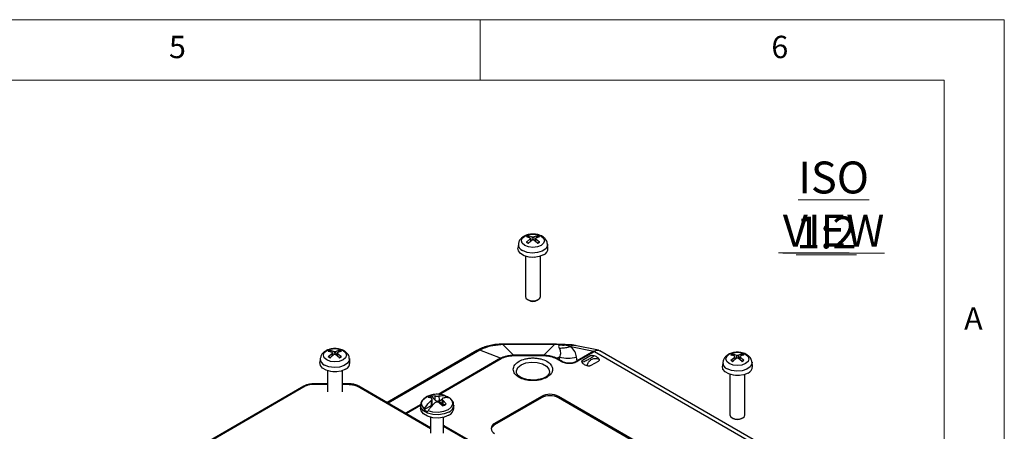
# Model space of a CAD drawing. Units: millimetres. Extents: x 5 to 292, y 5 to 205.
# Drawn here: x 210 to 292, y 171 to 205 of the extents above; entities that cross this region are included whole.
import ezdxf

# ---------------------------------------------------------------- set-up
doc = ezdxf.new("R2010")
doc.units = ezdxf.units.MM
doc.styles.add('SLDTEXTSTYLE0', font='TXT', dxfattribs={"width": 0.75})
doc.styles.add('SLDTEXTSTYLE2', font='TXT', dxfattribs={"width": 0.7})

# ---------------------------------------------------------------- blocks, each defined once
blk = doc.blocks.new('SW_NOTE_3')
at = {"color": 0, "linetype": 'Continuous', "lineweight": 0}
blk.add_line((5.098, -4.146), (10.973, -4.146), dxfattribs=at)
at = {"color": 0, "linetype": 'Continuous', "lineweight": 0, "char_height": 2.6458, "attachment_point": 2, "style": 'SLDTEXTSTYLE2'}
for s, insert in [('\\LISO VIEW', (9.674, 3.411)), ('\\L1:2', (9.067, -1.147))]:
    blk.add_mtext(s, dxfattribs=dict(at, insert=insert))

msp = doc.modelspace()

# ---------------------------------------------------------------- linework, layer by layer
at = {"color": 7, "linetype": 'Continuous', "lineweight": 18}
for p, q in [((292, 205), (5, 205)), ((248.5, 200), (248.5, 205)), ((292, 77.25), (292, 205)), ((287, 200), (10, 200)), ((287, 60.25), (287, 200))]:
    msp.add_line(p, q, dxfattribs=at)
at = {"color": 7, "linetype": 'Continuous', "lineweight": 25}
for p, q in [((251.6644, 186.4038), (251.6284, 186.0689)), ((252.3292, 186.5672), (252.6486, 186.8347)), ((252.4934, 187.1037), (252.8143, 187.0016)), ((252.5353, 187.0564), (252.5677, 186.9334)), ((252.6991, 186.6451), (252.6738, 186.8803)), ((253.2586, 186.4724), (252.9377, 186.739)), ((253.0782, 186.8803), (253.0528, 186.6434)), ((253.4228, 187.0089), (253.1035, 186.9059)), ((253.1839, 186.9318), (253.2167, 187.0564)), ((254.1236, 186.0689), (254.0877, 186.4038)), ((252.251, 185.3993), (252.251, 182.0543)), ((253.501, 182.0543), (253.501, 185.3993)), ((252.4338, 181.7993), (252.5315, 181.7429)), ((253.2205, 181.7429), (253.3182, 181.7993)), ((236.0532, 177.613), (236.3741, 177.5108)), ((236.0951, 177.5657), (236.1275, 177.4426)), ((236.2588, 177.1544), (236.2336, 177.3896)), ((236.638, 177.3896), (236.6125, 177.1526)), ((236.9826, 177.5182), (236.6632, 177.4151)), ((236.7437, 177.4411), (236.7765, 177.5657)), ((248.2147, 177.5737), (240.7622, 173.2715)), ((248.3516, 177.6503), (248.2176, 177.5751)), ((248.5964, 177.6878), (248.4624, 177.6153)), ((250.1821, 176.9391), (248.4624, 177.6153)), ((250.3898, 178.0761), (250.206, 178.0727)), ((250.3898, 178.1074), (250.2096, 178.1056)), ((254.6551, 178.1078), (250.3898, 178.1078)), ((250.3898, 178.0761), (251.2539, 177.1954)), ((254.6551, 178.0761), (250.3898, 178.0761)), ((253.7911, 177.1954), (254.6551, 178.0761)), ((254.8354, 178.1056), (254.6551, 178.1074)), ((254.8389, 178.0727), (254.6551, 178.0761)), ((255.2216, 178.0695), (254.8354, 178.1054)), ((255.0493, 178.0616), (254.8389, 178.0727)), ((255.0568, 177.7768), (255.0659, 177.7588)), ((255.5623, 178.0678), (255.2361, 178.0808)), ((256.025, 177.9167), (255.9887, 177.9281)), ((256.025, 177.9167), (257.92, 177.5274)), ((258.3304, 177.6062), (256.3618, 178.0106)), ((257.92, 177.5274), (256.5538, 176.7387)), ((256.6097, 176.7169), (257.9755, 177.5054)), ((257.92, 177.5274), (258.0029, 177.5516)), ((258.0029, 177.5516), (257.9755, 177.5054)), ((257.9755, 177.5054), (272.4138, 169.1703)), ((272.9321, 169.198), (258.4364, 177.5662)), ((235.2241, 176.9131), (235.1882, 176.5782)), ((235.889, 177.0764), (236.2083, 177.3439)), ((236.8184, 176.9816), (236.4975, 177.2482)), ((237.6834, 176.5782), (237.6474, 176.9131)), ((250.2448, 176.9162), (250.1821, 176.9391)), ((251.2539, 177.1954), (251.2539, 177.1575)), ((253.7911, 177.1954), (251.2539, 177.1954)), ((251.2539, 177.1575), (253.7911, 177.1575)), ((253.7911, 177.1575), (253.7911, 177.1954)), ((254.8629, 176.9391), (254.8001, 176.9162)), ((254.8001, 176.9162), (255.0555, 176.7688)), ((255.0777, 177.0236), (254.8629, 176.9391)), ((255.1182, 176.7917), (254.8629, 176.9391)), ((255.0555, 176.7688), (255.1182, 176.7917)), ((255.1182, 176.7917), (255.0777, 177.0236)), ((256.5538, 176.7387), (256.5016, 177.0372)), ((256.5538, 176.7387), (256.6097, 176.7169)), ((257.6034, 177.1196), (256.9874, 176.764)), ((257.6945, 176.3558), (258.3105, 176.7114)), ((268.6349, 176.6069), (268.599, 176.272)), ((269.2998, 176.7703), (269.6191, 177.0378)), ((269.464, 177.3068), (269.7849, 177.2047)), ((269.5058, 177.2595), (269.5383, 177.1365)), ((269.6696, 176.8482), (269.6444, 177.0834)), ((270.2292, 176.6755), (269.9083, 176.9421)), ((270.0488, 177.0834), (270.0233, 176.8465)), ((270.3934, 177.212), (270.074, 177.109)), ((270.1545, 177.1349), (270.1873, 177.2595)), ((271.0942, 176.272), (271.0582, 176.6069)), ((235.8108, 175.9086), (235.8108, 174.1537)), ((237.0608, 174.1537), (237.0608, 175.9086)), ((269.2216, 175.6024), (269.2216, 172.2574)), ((270.4716, 172.2574), (270.4716, 175.6024)), ((233.857, 174.6273), (219.6547, 166.4285)), ((235.8108, 174.8172), (234.636, 174.8172)), ((237.6345, 174.8172), (237.0608, 174.8172)), ((237.6345, 174.8172), (237.6345, 174.7713)), ((244.3731, 171.1024), (238.2886, 174.6149)), ((244.3836, 171.1809), (238.4136, 174.6273)), ((244.4279, 173.6392), (244.1683, 173.6825)), ((244.4279, 173.433), (244.4389, 173.0626)), ((244.4763, 173.8603), (244.7425, 173.8208)), ((244.4763, 173.8603), (244.5118, 173.75)), ((244.5179, 173.1621), (244.5009, 173.5601)), ((244.5118, 173.75), (244.7326, 173.4866)), ((244.7425, 173.8208), (244.7326, 173.4866)), ((244.957, 173.3618), (244.9925, 173.4028)), ((245.0622, 173.3952), (245.3459, 173.5589)), ((245.1106, 173.4504), (245.0622, 173.3952)), ((245.1106, 173.4504), (245.0996, 173.8208)), ((245.3413, 173.5602), (245.3242, 173.1614)), ((245.4143, 173.433), (245.4043, 173.0988)), ((245.4143, 173.433), (245.6738, 173.169)), ((245.5264, 173.6632), (245.7127, 173.7707)), ((245.7127, 173.7707), (245.6746, 173.801)), ((253.5831, 173.7782), (249.694, 171.5331)), ((253.5831, 173.6557), (249.694, 171.4106)), ((253.5831, 173.7782), (253.5831, 173.6557)), ((265.9575, 167.4511), (254.9973, 173.7782)), ((254.9973, 173.7782), (254.9973, 173.6557)), ((265.9575, 167.3286), (254.9973, 173.6557)), ((243.5461, 173.0432), (243.5461, 172.7782)), ((243.8384, 172.6887), (244.4889, 173.0642)), ((243.8735, 172.7613), (243.8384, 172.6887)), ((244.1294, 172.5207), (244.1676, 172.5915)), ((244.4889, 173.0642), (244.4389, 173.0626)), ((244.5466, 173.1249), (244.508, 173.1231)), ((245.3658, 172.9912), (245.0996, 173.2514)), ((245.2955, 173.1664), (245.3341, 173.2056)), ((245.4043, 173.0988), (245.5684, 173.1016)), ((246.2961, 173.0432), (246.2958, 173.0268)), ((246.2961, 172.7782), (246.2961, 173.0432)), ((244.3836, 172.0476), (244.3836, 170.7369)), ((245.4586, 170.7369), (245.4586, 172.0476)), ((269.4044, 172.0024), (269.5021, 171.946)), ((270.1911, 171.946), (270.2888, 172.0024)), ((245.4597, 171.3509), (245.4586, 171.3509)), ((248.639, 169.5407), (245.5191, 171.3418)), ((249.694, 171.5331), (249.694, 171.4106))]:
    msp.add_line(p, q, dxfattribs=at)
at = {"color": 8, "linetype": 'Continuous', "lineweight": 25}
for p, q in [((252.6486, 186.8347), (252.6641, 186.6167)), ((252.8143, 187.0016), (252.7937, 186.7222)), ((252.9377, 187.0016), (252.9584, 186.7218)), ((253.1035, 186.8347), (253.0878, 186.6143)), ((236.3741, 177.5108), (236.3535, 177.2314)), ((236.4975, 177.5108), (236.5181, 177.2311)), ((248.4624, 177.6153), (240.8501, 173.2207)), ((250.2096, 178.1027), (250.206, 178.0727)), ((250.3898, 178.1032), (250.3898, 178.0761)), ((254.6551, 178.0761), (254.6551, 178.1032)), ((254.8389, 178.0727), (254.8353, 178.1027)), ((255.2394, 178.0796), (255.0493, 178.0616)), ((255.5689, 178.0403), (255.5651, 178.0597)), ((236.2083, 177.3439), (236.2239, 177.1259)), ((236.6632, 177.3439), (236.6475, 177.1236)), ((250.1821, 176.9391), (244.9983, 173.9466)), ((245.0788, 173.9339), (250.2448, 176.9162)), ((269.6191, 177.0378), (269.6347, 176.8198)), ((269.7849, 177.2047), (269.7643, 176.9253)), ((269.9083, 177.2047), (269.9289, 176.9249)), ((270.074, 177.0378), (270.0583, 176.8174)), ((233.9819, 174.6149), (219.7131, 166.3777)), ((234.636, 174.8172), (234.636, 174.7713)), ((235.8108, 174.7713), (234.636, 174.7713)), ((237.6345, 174.7713), (237.0608, 174.7713)), ((243.5637, 173.1184), (242.2955, 172.3863)), ((242.3468, 172.3567), (243.5553, 173.0544)), ((244.3731, 171.1024), (244.3836, 171.1081)), ((248.4718, 169.5527), (245.4586, 171.2922))]:
    msp.add_line(p, q, dxfattribs=at)
at = {"color": 7, "linetype": 'Continuous', "lineweight": 25, "flags": 128}
for points in [[(252.2011, 186.294), (251.9942, 186.4728), (251.9215, 186.6837), (251.9942, 186.8945), (252.2011, 187.0733), (252.5107, 187.1927), (252.876, 187.2347), (253.2413, 187.1927), (253.551, 187.0733), (253.7579, 186.8945), (253.8305, 186.6837), (253.7579, 186.4728), (253.551, 186.294), (253.2413, 186.1746), (252.876, 186.1326), (252.5107, 186.1746), (252.2011, 186.294)], [(253.7599, 185.514), (253.4043, 185.3703), (252.985, 185.3054), (252.5525, 185.3273), (252.159, 185.4332), (251.8521, 185.6104), (251.6686, 185.8375), (251.6284, 186.0689)], [(253.0429, 185.3091), (252.876, 185.296), (252.7091, 185.3091)], [(252.251, 182.0543), (252.2986, 181.9162), (252.4341, 181.7992)], [(252.4341, 181.7992), (252.6368, 181.721), (252.876, 181.6935), (253.1152, 181.721), (253.318, 181.7992), (253.4534, 181.9162), (253.501, 182.0543)], [(236.4814, 177.7433), (236.8011, 177.702), (237.1107, 177.5825), (237.3176, 177.4038), (237.3903, 177.1929), (237.3176, 176.982), (237.1107, 176.8033), (236.8011, 176.6838), (236.4358, 176.6419), (236.0705, 176.6838), (235.7608, 176.8033), (235.7608, 176.8033)], [(269.8922, 177.4372), (270.2119, 177.3958), (270.5215, 177.2764), (270.7284, 177.0976), (270.8011, 176.8868), (270.7284, 176.6759), (270.5215, 176.4971), (270.2119, 176.3777), (269.8466, 176.3357), (269.4813, 176.3777), (269.1716, 176.4971), (269.1716, 176.4971)], [(237.3197, 176.0233), (236.9641, 175.8795), (236.5447, 175.8147), (236.1123, 175.8365), (235.7188, 175.9424), (235.4118, 176.1196), (235.2284, 176.3468), (235.1882, 176.5782)], [(236.6027, 175.8184), (236.4358, 175.8053), (236.2689, 175.8184)], [(270.7305, 175.7171), (270.3749, 175.5734), (269.9555, 175.5085), (269.5231, 175.5304), (269.1296, 175.6363), (268.8226, 175.8135), (268.6392, 176.0406), (268.599, 176.272)], [(270.0134, 175.5122), (269.8466, 175.4991), (269.6797, 175.5122)], [(243.8735, 172.7613), (243.6778, 172.9966), (243.6348, 173.2565), (243.7498, 173.509), (244.0086, 173.723), (244.1657, 173.8003)], [(245.9687, 173.6312), (246.1643, 173.3959), (246.2073, 173.136), (246.0923, 172.8836), (245.8335, 172.6695), (245.4627, 172.5201), (245.0254, 172.4537), (244.5752, 172.4786), (244.1676, 172.5915)], [(245.8933, 172.217), (245.5022, 172.0588), (245.0409, 171.9875), (244.5652, 172.0115), (244.1324, 172.128), (243.7947, 172.323), (243.5929, 172.5728), (243.5461, 172.7782)], [(269.2216, 172.2574), (269.2692, 172.1193), (269.4046, 172.0023)], [(269.4046, 172.0023), (269.6074, 171.9241), (269.8466, 171.8966), (270.0858, 171.9241), (270.2885, 172.0023), (270.424, 172.1193), (270.4716, 172.2574)]]:
    msp.add_lwpolyline(points, dxfattribs=at)
at = {"color": 8, "linetype": 'Continuous', "lineweight": 25, "flags": 128}
for points in [[(254.0874, 186.4059), (254.0784, 186.2636), (253.9366, 186.0194), (253.6516, 185.8213), (253.2618, 185.696), (252.82, 185.6604), (252.3857, 185.7194), (252.0176, 185.8649)], [(235.7608, 176.8033), (235.5539, 176.982), (235.4813, 177.1929), (235.5539, 177.4038), (235.7608, 177.5825), (236.0705, 177.702), (236.4358, 177.7439), (236.4814, 177.7433)], [(269.1716, 176.4971), (268.9647, 176.6759), (268.8921, 176.8868), (268.9647, 177.0976), (269.1716, 177.2764), (269.4813, 177.3958), (269.8466, 177.4378), (269.8922, 177.4372)], [(237.6472, 176.9152), (237.6381, 176.7729), (237.4963, 176.5287), (237.2113, 176.3306), (236.8216, 176.2052), (236.3797, 176.1697), (235.9454, 176.2286), (235.5774, 176.3742)], [(251.4973, 175.8132), (251.5024, 175.8957), (251.6263, 176.1627), (251.901, 176.3892), (252.2933, 176.5478), (252.7558, 176.6193), (253.2329, 176.5952), (253.6669, 176.4784), (254.0055, 176.2829), (254.2079, 176.0324), (254.2541, 175.7998)], [(271.058, 176.609), (271.0489, 176.4667), (270.9071, 176.2226), (270.6221, 176.0244), (270.2324, 175.8991), (269.7905, 175.8635), (269.3562, 175.9225), (268.9882, 176.068)], [(245.8933, 172.4819), (245.5022, 172.3238), (245.0409, 172.2525), (244.5652, 172.2765), (244.1324, 172.393), (243.7947, 172.5879), (243.5929, 172.8378), (243.5461, 173.0477)]]:
    msp.add_lwpolyline(points, dxfattribs=at)
at = {"color": 8, "linetype": 'Continuous', "lineweight": 25}
for centre, radius, start, end in [((252.2221, 186.3841), 0.558, 177.829555, 248.502222), ((235.7818, 176.8933), 0.558, 177.829555, 248.502222), ((269.1926, 176.5872), 0.558, 177.829555, 248.502222), ((233.9087, 174.5127), 0.1257, 54.382423, 114.307119), ((245.6391, 173.0908), 0.6598, 292.665696, 354.437192)]:
    msp.add_arc(centre, radius, start, end, dxfattribs=at)
at = {"color": 7, "linetype": 'Continuous', "lineweight": 25}
for centre, radius, start, end in [((252.7211, 186.5197), 0.6269, 111.298225, 128.696399), ((252.7211, 187.0564), 0.6269, 231.303601, 248.701775), ((252.7358, 186.5247), 0.5683, 110.665062, 129.329585), ((252.7358, 187.0104), 0.5683, 230.670373, 249.334987), ((253.0162, 186.5247), 0.5683, 50.670439, 69.334962), ((253.0162, 187.0104), 0.5683, 290.665006, 309.329609), ((253.0309, 186.5197), 0.6269, 51.303601, 68.701775), ((253.0309, 187.0564), 0.6269, 291.298225, 308.696399), ((253.5429, 186.0529), 0.581, 291.934025, 1.577291), ((252.876, 182.3666), 0.7126, 241.085532, 298.914468), ((236.2809, 177.0289), 0.6269, 111.298225, 128.696399), ((236.2956, 177.034), 0.5683, 110.665062, 129.329585), ((236.576, 177.034), 0.5683, 50.670439, 69.334962), ((236.5907, 177.0289), 0.6269, 51.303601, 68.701775), ((236.2809, 177.5657), 0.6269, 231.303601, 248.701775), ((236.2956, 177.5197), 0.5683, 230.670373, 249.334987), ((236.576, 177.5197), 0.5683, 290.665006, 309.329609), ((236.5907, 177.5657), 0.6269, 291.298225, 308.696399), ((237.1027, 176.5622), 0.581, 291.934025, 1.577291), ((269.6917, 176.7228), 0.6269, 111.298225, 128.696399), ((269.6917, 177.2595), 0.6269, 231.303601, 248.701775), ((269.7064, 176.7278), 0.5683, 110.665062, 129.329585), ((269.7064, 177.2135), 0.5683, 230.670373, 249.334987), ((269.9868, 176.7278), 0.5683, 50.670439, 69.334962), ((269.9868, 177.2135), 0.5683, 290.665006, 309.329609), ((270.0015, 176.7228), 0.6269, 51.303601, 68.701775), ((270.0015, 177.2595), 0.6269, 291.298225, 308.696399), ((270.5135, 176.256), 0.581, 291.934025, 1.577291), ((238.3618, 174.5127), 0.1257, 65.692881, 125.617577), ((244.7215, 173.08), 0.8179, 107.44141, 132.553213), ((244.7863, 172.8985), 0.8946, 107.870504, 121.521024), ((244.9895, 173.0272), 0.3362, 24.46451, 95.540867), ((245.2335, 172.6045), 1.2608, 52.344308, 67.661069), ((254.2902, 172.4135), 1.537, 62.609672, 117.390328), ((254.2902, 172.291), 1.537, 62.609672, 117.390328), ((244.6086, 173.6869), 1.2608, 232.344308, 247.661069), ((245.1207, 173.7715), 0.8179, 287.44141, 312.553213), ((245.6432, 172.8216), 0.6543, 292.476414, 356.203445), ((269.8466, 172.5697), 0.7126, 241.085532, 298.914468), ((249.919, 170.932), 0.5289, 115.17539, 165.582015), ((249.849, 171.1249), 0.4366, 110.783421, 249.216579)]:
    msp.add_arc(centre, radius, start, end, dxfattribs=at)
for points, knots in [([(252.876, 187.2382), (252.7362, 187.2289), (252.5419, 187.2161), (252.2811, 187.1333), (252.0801, 187.0375), (251.8804, 186.8781), (251.7206, 186.6666), (251.6853, 186.4922), (251.6678, 186.4058)], [0, 0, 0, 0, 0.2442386, 0.33966, 0.4974103, 0.6591302, 0.8311568, 1, 1, 1, 1]), ([(254.0717, 186.4051), (254.0684, 186.4589), (254.0588, 186.6154), (253.9139, 186.8351), (253.7095, 187.0142), (253.4879, 187.1275), (253.2208, 187.216), (253.0091, 187.2296), (252.876, 187.2382)], [0, 0, 0, 0, 0.1033819, 0.3006338, 0.4886421, 0.6294945, 0.7671427, 1, 1, 1, 1]), ([(252.6486, 186.9059), (252.5542, 186.9432), (252.4452, 186.9862), (252.3429, 187.0062), (252.3292, 187.0089)], [0, 0, 0, 0, 0.8660886, 1, 1, 1, 1]), ([(252.3757, 186.5709), (252.3733, 186.5737), (252.3684, 186.5795), (252.3576, 186.582), (252.3454, 186.5793), (252.3357, 186.5733), (252.3305, 186.5684), (252.3292, 186.5672)], [0, 0, 0, 0, 0.2278691, 0.4556751, 0.6852854, 0.9186287, 1, 1, 1, 1]), ([(252.4934, 187.1037), (252.4974, 187.1025), (252.5055, 187.1002), (252.5175, 187.0901), (252.5275, 187.0766), (252.533, 187.0645), (252.5349, 187.0578), (252.5353, 187.0564)], [0, 0, 0, 0, 0.23686437, 0.47380494, 0.70859577, 0.93950913, 1, 1, 1, 1]), ([(252.8143, 186.739), (252.7206, 186.6677), (252.6124, 186.5854), (252.5075, 186.4857), (252.4934, 186.4724)], [0, 0, 0, 0, 0.8660886, 1, 1, 1, 1]), ([(252.6486, 186.8347), (252.6518, 186.8371), (252.6584, 186.842), (252.6658, 186.8501), (252.6712, 186.8586), (252.6742, 186.8671), (252.6747, 186.8757), (252.6729, 186.8837), (252.6686, 186.8913), (252.6627, 186.8974), (252.6559, 186.9023), (252.651, 186.9047), (252.6486, 186.9059)], [0, 0, 0, 0, 0.104444, 0.2119006, 0.3163515, 0.42387, 0.5276563, 0.6344693, 0.7379938, 0.8444981, 0.9216555, 1, 1, 1, 1]), ([(252.8143, 187.0016), (252.8178, 187.0001), (252.825, 186.9971), (252.8375, 186.9937), (252.8511, 186.9912), (252.8654, 186.9898), (252.88, 186.9896), (252.8943, 186.9904), (252.9083, 186.9924), (252.92, 186.9951), (252.9299, 186.9982), (252.9351, 187.0004), (252.9377, 187.0016)], [0, 0, 0, 0, 0.104444, 0.2119006, 0.3163515, 0.42387, 0.5276563, 0.6344693, 0.7379938, 0.8444981, 0.9216555, 1, 1, 1, 1]), ([(252.9377, 186.739), (252.9342, 186.7412), (252.9271, 186.7458), (252.9145, 186.7509), (252.9009, 186.7547), (252.8867, 186.7568), (252.872, 186.7572), (252.8577, 186.7559), (252.8438, 186.7529), (252.832, 186.7488), (252.8221, 186.7441), (252.8169, 186.7407), (252.8143, 186.739)], [0, 0, 0, 0, 0.104444, 0.2119006, 0.3163515, 0.42387, 0.5276563, 0.6344693, 0.7379938, 0.8444981, 0.9216555, 1, 1, 1, 1]), ([(252.9377, 187.0016), (253.0314, 187.0392), (253.1396, 187.0827), (253.2446, 187.1012), (253.2586, 187.1037)], [0, 0, 0, 0, 0.8660886, 1, 1, 1, 1]), ([(253.1035, 186.9059), (253.1002, 186.9042), (253.0937, 186.9009), (253.0862, 186.8945), (253.0808, 186.8873), (253.0779, 186.8795), (253.0773, 186.8711), (253.0792, 186.8626), (253.0834, 186.854), (253.0893, 186.8465), (253.0961, 186.84), (253.101, 186.8365), (253.1035, 186.8347)], [0, 0, 0, 0, 0.104444, 0.2119006, 0.3163515, 0.42387, 0.5276563, 0.6344693, 0.7379938, 0.8444981, 0.9216555, 1, 1, 1, 1]), ([(253.1035, 186.8347), (253.1978, 186.7638), (253.3068, 186.6819), (253.4091, 186.5807), (253.4228, 186.5672)], [0, 0, 0, 0, 0.8660886, 1, 1, 1, 1]), ([(253.2586, 187.1037), (253.2546, 187.1025), (253.2465, 187.1002), (253.2345, 187.0901), (253.2245, 187.0766), (253.219, 187.0645), (253.2171, 187.0578), (253.2167, 187.0564)], [0, 0, 0, 0, 0.2368641, 0.4738044, 0.708595, 0.9395081, 1, 1, 1, 1]), ([(253.4228, 186.5672), (253.4188, 186.5706), (253.4108, 186.5775), (253.398, 186.5818), (253.3866, 186.5806), (253.3797, 186.5757), (253.3769, 186.5717), (253.3764, 186.5709)], [0, 0, 0, 0, 0.2368641, 0.4738044, 0.708595, 0.9395081, 1, 1, 1, 1]), ([(236.4358, 177.7474), (236.296, 177.7382), (236.1016, 177.7254), (235.8409, 177.6426), (235.6399, 177.5468), (235.4401, 177.3874), (235.2803, 177.1759), (235.245, 177.0014), (235.2276, 176.915)], [0, 0, 0, 0, 0.2442386, 0.33966, 0.4974103, 0.6591302, 0.8311568, 1, 1, 1, 1]), ([(236.2083, 177.4151), (236.114, 177.4524), (236.005, 177.4955), (235.9027, 177.5155), (235.889, 177.5182)], [0, 0, 0, 0, 0.8660886, 1, 1, 1, 1]), ([(236.0532, 177.613), (236.0572, 177.6118), (236.0653, 177.6094), (236.0773, 177.5993), (236.0873, 177.5858), (236.0928, 177.5738), (236.0947, 177.5671), (236.0951, 177.5657)], [0, 0, 0, 0, 0.23686437, 0.47380494, 0.70859577, 0.93950913, 1, 1, 1, 1]), ([(236.2083, 177.3439), (236.2116, 177.3463), (236.2181, 177.3512), (236.2256, 177.3593), (236.231, 177.3678), (236.2339, 177.3764), (236.2345, 177.3849), (236.2326, 177.393), (236.2284, 177.4005), (236.2225, 177.4066), (236.2157, 177.4115), (236.2108, 177.4139), (236.2083, 177.4151)], [0, 0, 0, 0, 0.104444, 0.2119006, 0.3163515, 0.42387, 0.5276563, 0.6344693, 0.7379938, 0.8444981, 0.9216555, 1, 1, 1, 1]), ([(236.3741, 177.5108), (236.3776, 177.5093), (236.3847, 177.5063), (236.3973, 177.5029), (236.4109, 177.5004), (236.4251, 177.4991), (236.4397, 177.4988), (236.4541, 177.4997), (236.468, 177.5016), (236.4798, 177.5043), (236.4897, 177.5075), (236.4949, 177.5097), (236.4975, 177.5108)], [0, 0, 0, 0, 0.104444, 0.2119006, 0.3163515, 0.42387, 0.5276563, 0.6344693, 0.7379938, 0.8444981, 0.9216555, 1, 1, 1, 1]), ([(237.6315, 176.9144), (237.6282, 176.9682), (237.6185, 177.1246), (237.4736, 177.3443), (237.2692, 177.5235), (237.0477, 177.6367), (236.7806, 177.7253), (236.5688, 177.7389), (236.4358, 177.7474)], [0, 0, 0, 0, 0.1033819, 0.3006338, 0.4886421, 0.6294945, 0.7671427, 1, 1, 1, 1]), ([(236.4975, 177.5108), (236.5912, 177.5485), (236.6994, 177.592), (236.8043, 177.6105), (236.8184, 177.613)], [0, 0, 0, 0, 0.8660886, 1, 1, 1, 1]), ([(236.6632, 177.4151), (236.66, 177.4135), (236.6534, 177.4102), (236.646, 177.4038), (236.6406, 177.3966), (236.6376, 177.3887), (236.6371, 177.3803), (236.6389, 177.3718), (236.6432, 177.3633), (236.6491, 177.3558), (236.6559, 177.3493), (236.6608, 177.3457), (236.6632, 177.3439)], [0, 0, 0, 0, 0.104444, 0.2119006, 0.3163515, 0.42387, 0.5276563, 0.6344693, 0.7379938, 0.8444981, 0.9216555, 1, 1, 1, 1]), ([(236.8184, 177.613), (236.8144, 177.6118), (236.8063, 177.6094), (236.7943, 177.5993), (236.7843, 177.5858), (236.7788, 177.5738), (236.7769, 177.5671), (236.7765, 177.5657)], [0, 0, 0, 0, 0.2368641, 0.4738044, 0.708595, 0.9395081, 1, 1, 1, 1]), ([(250.2096, 178.1054), (250.0441, 178.0967), (249.7108, 178.0792), (249.2226, 177.9852), (248.7554, 177.8479), (248.4866, 177.7161), (248.3516, 177.65)], [0, 0, 0, 0, 0.24525768, 0.49418425, 0.74606506, 1, 1, 1, 1]), ([(255.0493, 178.0616), (255.0217, 178.0155), (254.968, 177.9258), (255.0278, 177.8255), (255.0568, 177.7768)], [0, 0, 0, 0, 0.51379772, 1, 1, 1, 1]), ([(255.0493, 178.0616), (255.1466, 178.0511), (255.3203, 178.0324), (255.4929, 178.0378), (255.5689, 178.0403)], [0, 0, 0, 0, 0.559959, 1, 1, 1, 1]), ([(255.0568, 177.7768), (255.2323, 177.7847), (255.5458, 177.7988), (255.8533, 177.8886), (255.9887, 177.9281)], [0, 0, 0, 0, 0.559869, 1, 1, 1, 1]), ([(256.025, 177.9167), (255.8473, 177.8656), (255.5298, 177.7744), (255.2077, 177.7636), (255.0659, 177.7588)], [0, 0, 0, 0, 0.559861, 1, 1, 1, 1]), ([(255.0659, 177.7588), (255.1101, 177.6393), (255.1984, 177.4007), (255.1179, 177.1492), (255.0777, 177.0236)], [0, 0, 0, 0, 0.5005581, 1, 1, 1, 1]), ([(256.409, 177.9995), (256.234, 178.0297), (255.9746, 178.0744), (255.6656, 178.0619), (255.5652, 178.0579)], [0, 0, 0, 0, 0.6750805, 1, 1, 1, 1]), ([(255.9887, 177.9281), (255.8969, 177.9528), (255.7707, 177.9867), (255.631, 178.0166), (255.5814, 178.0304), (255.5727, 178.0373), (255.5689, 178.0403)], [0, 0, 0, 0, 0.6154398, 0.8462788, 0.9333811, 1, 1, 1, 1]), ([(256.5016, 177.0372), (256.4618, 177.1951), (256.3823, 177.5109), (256.1441, 177.7815), (256.025, 177.9167)], [0, 0, 0, 0, 0.5001488, 1, 1, 1, 1]), ([(258.0029, 177.5516), (258.0567, 177.5729), (258.1665, 177.6163), (258.3154, 177.6195), (258.396, 177.5832), (258.4343, 177.566)], [0, 0, 0, 0, 0.3355724, 0.6840462, 1, 1, 1, 1]), ([(269.8466, 177.4413), (269.7068, 177.432), (269.5124, 177.4192), (269.2516, 177.3364), (269.0507, 177.2406), (268.8509, 177.0812), (268.6911, 176.8697), (268.6558, 176.6953), (268.6383, 176.6089)], [0, 0, 0, 0, 0.2442386, 0.33966, 0.4974103, 0.6591302, 0.8311568, 1, 1, 1, 1]), ([(271.0423, 176.6082), (271.039, 176.662), (271.0293, 176.8185), (270.8844, 177.0382), (270.68, 177.2173), (270.4585, 177.3306), (270.1914, 177.4191), (269.9796, 177.4327), (269.8466, 177.4413)], [0, 0, 0, 0, 0.1033819, 0.3006338, 0.4886421, 0.6294945, 0.7671427, 1, 1, 1, 1]), ([(235.9354, 177.0801), (235.933, 177.083), (235.9282, 177.0888), (235.9173, 177.0912), (235.9052, 177.0886), (235.8954, 177.0826), (235.8903, 177.0777), (235.889, 177.0764)], [0, 0, 0, 0, 0.2278691, 0.4556751, 0.6852854, 0.9186287, 1, 1, 1, 1]), ([(236.3741, 177.2482), (236.2804, 177.1769), (236.1722, 177.0946), (236.0672, 176.995), (236.0532, 176.9816)], [0, 0, 0, 0, 0.8660886, 1, 1, 1, 1]), ([(236.4975, 177.2482), (236.494, 177.2505), (236.4868, 177.255), (236.4743, 177.2602), (236.4607, 177.264), (236.4464, 177.266), (236.4318, 177.2664), (236.4175, 177.2651), (236.4035, 177.2622), (236.3918, 177.2581), (236.3819, 177.2533), (236.3767, 177.2499), (236.3741, 177.2482)], [0, 0, 0, 0, 0.104444, 0.2119006, 0.3163515, 0.42387, 0.5276563, 0.6344693, 0.7379938, 0.8444981, 0.9216555, 1, 1, 1, 1]), ([(236.6632, 177.3439), (236.7576, 177.273), (236.8666, 177.1912), (236.9689, 177.09), (236.9826, 177.0764)], [0, 0, 0, 0, 0.8660886, 1, 1, 1, 1]), ([(236.9826, 177.0764), (236.9786, 177.0799), (236.9706, 177.0868), (236.9578, 177.091), (236.9463, 177.0899), (236.9395, 177.085), (236.9367, 177.081), (236.9361, 177.0801)], [0, 0, 0, 0, 0.2368641, 0.4738044, 0.708595, 0.9395081, 1, 1, 1, 1]), ([(250.1821, 176.9391), (250.2569, 176.977), (250.4067, 177.0528), (250.6729, 177.1314), (250.9571, 177.1844), (251.1549, 177.1917), (251.2539, 177.1954)], [0, 0, 0, 0, 0.2499805, 0.5, 0.7500195, 1, 1, 1, 1]), ([(254.0277, 175.3585), (254.157, 175.451), (254.3567, 175.5939), (254.4818, 175.8316), (254.516, 176.0232), (254.4826, 176.2155), (254.353, 176.4506), (254.0556, 176.7043), (253.6161, 176.876), (253.2088, 176.9508), (252.8761, 176.97), (252.5433, 176.9508), (252.136, 176.876), (251.6964, 176.7043), (251.3991, 176.4506), (251.2694, 176.2155), (251.2362, 176.0234), (251.2694, 175.8313), (251.399, 175.5961), (251.6964, 175.3424), (252.1359, 175.1707), (252.5431, 175.0959), (252.8761, 175.0766), (253.208, 175.0963), (253.6199, 175.1685), (253.8674, 175.2838), (254.0277, 175.3585)], [0, 0, 0, 0, 0.0598607, 0.0924172, 0.125, 0.1575565, 0.1901393, 0.25, 0.3098607, 0.3424172, 0.375, 0.4075565, 0.4401393, 0.5, 0.5598607, 0.5924172, 0.625, 0.6575565, 0.6901393, 0.75, 0.8098607, 0.8424172, 0.875, 0.9075565, 0.9401393, 1, 1, 1, 1]), ([(253.7911, 177.1954), (253.8898, 177.1918), (254.0873, 177.1845), (254.3713, 177.1317), (254.6377, 177.0531), (254.7877, 176.9771), (254.8629, 176.9391)], [0, 0, 0, 0, 0.2493707, 0.499073, 0.7492124, 1, 1, 1, 1]), ([(253.7911, 177.1575), (253.9794, 177.1459), (254.3567, 177.1226), (254.6521, 176.9851), (254.8001, 176.9162)], [0, 0, 0, 0, 0.49908982, 1, 1, 1, 1]), ([(255.0555, 176.7688), (255.1824, 176.7028), (255.3634, 176.6087), (255.65, 176.5388), (255.8523, 176.5171), (256.0526, 176.5246), (256.3265, 176.5747), (256.4937, 176.6586), (256.6097, 176.7169)], [0, 0, 0, 0, 0.28603111, 0.40765309, 0.52092084, 0.63103996, 0.74387167, 1, 1, 1, 1]), ([(255.1182, 176.7917), (255.2356, 176.7276), (255.4018, 176.6369), (255.6688, 176.5679), (255.8558, 176.5463), (256.0409, 176.5534), (256.2957, 176.6022), (256.4477, 176.6826), (256.5538, 176.7387)], [0, 0, 0, 0, 0.29127849, 0.41258985, 0.52358454, 0.63123561, 0.7426426, 1, 1, 1, 1]), ([(256.9874, 176.764), (256.9719, 176.7529), (256.941, 176.7308), (256.9204, 176.6898), (256.9163, 176.6472), (256.9285, 176.6199), (256.9348, 176.606)], [0, 0, 0, 0, 0.2508786, 0.5008914, 0.745354, 1, 1, 1, 1]), ([(257.8772, 177.1501), (257.8814, 177.1328), (257.8899, 177.0982), (257.7927, 177.0171), (257.6022, 176.8965), (257.3458, 176.7591), (257.1153, 176.6511), (256.9947, 176.621), (256.9346, 176.6059)], [0, 0, 0, 0, 0.1251426, 0.2505655, 0.5002784, 0.749453, 0.8749026, 1, 1, 1, 1]), ([(256.9346, 176.6059), (256.9564, 176.5739), (257.0002, 176.5097), (257.1144, 176.4291), (257.2539, 176.3632), (257.3651, 176.3379), (257.4207, 176.3253)], [0, 0, 0, 0, 0.249905, 0.4999945, 0.749904, 1, 1, 1, 1]), ([(257.4207, 176.3253), (257.4164, 176.3494), (257.4072, 176.4012), (257.423, 176.503), (257.498, 176.668), (257.6969, 176.8423), (257.9515, 176.9255), (258.1824, 176.9294), (258.3031, 176.8894), (258.3634, 176.8694)], [0, 0, 0, 0, 0.0586054, 0.1255092, 0.2497101, 0.500985, 0.7494518, 0.8748101, 1, 1, 1, 1]), ([(257.8771, 177.1499), (257.8529, 177.1535), (257.8056, 177.1606), (257.7314, 177.1582), (257.66, 177.1465), (257.622, 177.1284), (257.6035, 177.1196)], [0, 0, 0, 0, 0.2545203, 0.4989137, 0.7560349, 1, 1, 1, 1]), ([(258.3634, 176.8694), (258.3415, 176.9015), (258.2978, 176.9657), (258.1836, 177.0463), (258.044, 177.1123), (257.9328, 177.1375), (257.8772, 177.1501)], [0, 0, 0, 0, 0.2499098, 0.4999945, 0.7498993, 1, 1, 1, 1]), ([(258.3634, 176.8694), (258.3697, 176.8552), (258.3821, 176.8272), (258.3769, 176.784), (258.3561, 176.7433), (258.3254, 176.7218), (258.3105, 176.7114)], [0, 0, 0, 0, 0.2599793, 0.5096319, 0.7620545, 1, 1, 1, 1]), ([(269.6191, 177.109), (269.5248, 177.1463), (269.4158, 177.1893), (269.3135, 177.2093), (269.2998, 177.212)], [0, 0, 0, 0, 0.8660886, 1, 1, 1, 1]), ([(269.3462, 176.774), (269.3438, 176.7768), (269.339, 176.7826), (269.3281, 176.7851), (269.316, 176.7824), (269.3062, 176.7764), (269.3011, 176.7715), (269.2998, 176.7703)], [0, 0, 0, 0, 0.2278691, 0.4556751, 0.6852854, 0.9186287, 1, 1, 1, 1]), ([(269.464, 177.3068), (269.468, 177.3056), (269.4761, 177.3033), (269.4881, 177.2932), (269.4981, 177.2797), (269.5035, 177.2676), (269.5055, 177.2609), (269.5058, 177.2595)], [0, 0, 0, 0, 0.23686437, 0.47380494, 0.70859577, 0.93950913, 1, 1, 1, 1]), ([(269.7849, 176.9421), (269.6912, 176.8708), (269.583, 176.7885), (269.478, 176.6888), (269.464, 176.6755)], [0, 0, 0, 0, 0.8660886, 1, 1, 1, 1]), ([(269.6191, 177.0378), (269.6224, 177.0402), (269.6289, 177.0451), (269.6363, 177.0532), (269.6417, 177.0617), (269.6447, 177.0702), (269.6453, 177.0788), (269.6434, 177.0868), (269.6392, 177.0944), (269.6333, 177.1005), (269.6265, 177.1054), (269.6216, 177.1078), (269.6191, 177.109)], [0, 0, 0, 0, 0.104444, 0.2119006, 0.3163515, 0.42387, 0.5276563, 0.6344693, 0.7379938, 0.8444981, 0.9216555, 1, 1, 1, 1]), ([(269.7849, 177.2047), (269.7884, 177.2032), (269.7955, 177.2002), (269.8081, 177.1968), (269.8217, 177.1943), (269.8359, 177.1929), (269.8505, 177.1927), (269.8649, 177.1935), (269.8788, 177.1955), (269.8906, 177.1982), (269.9005, 177.2013), (269.9057, 177.2035), (269.9083, 177.2047)], [0, 0, 0, 0, 0.104444, 0.2119006, 0.3163515, 0.42387, 0.5276563, 0.6344693, 0.7379938, 0.8444981, 0.9216555, 1, 1, 1, 1]), ([(269.9083, 176.9421), (269.9047, 176.9443), (269.8976, 176.9489), (269.8851, 176.954), (269.8715, 176.9578), (269.8572, 176.9599), (269.8426, 176.9603), (269.8283, 176.959), (269.8143, 176.956), (269.8026, 176.9519), (269.7927, 176.9472), (269.7875, 176.9438), (269.7849, 176.9421)], [0, 0, 0, 0, 0.104444, 0.2119006, 0.3163515, 0.42387, 0.5276563, 0.6344693, 0.7379938, 0.8444981, 0.9216555, 1, 1, 1, 1]), ([(269.9083, 177.2047), (270.002, 177.2423), (270.1102, 177.2858), (270.2151, 177.3043), (270.2292, 177.3068)], [0, 0, 0, 0, 0.8660886, 1, 1, 1, 1]), ([(270.074, 177.109), (270.0708, 177.1073), (270.0642, 177.104), (270.0568, 177.0976), (270.0514, 177.0904), (270.0484, 177.0826), (270.0479, 177.0742), (270.0497, 177.0657), (270.054, 177.0571), (270.0599, 177.0496), (270.0667, 177.0431), (270.0716, 177.0396), (270.074, 177.0378)], [0, 0, 0, 0, 0.104444, 0.2119006, 0.3163515, 0.42387, 0.5276563, 0.6344693, 0.7379938, 0.8444981, 0.9216555, 1, 1, 1, 1]), ([(270.074, 177.0378), (270.1684, 176.9669), (270.2773, 176.885), (270.3797, 176.7838), (270.3934, 176.7703)], [0, 0, 0, 0, 0.8660886, 1, 1, 1, 1]), ([(270.2292, 177.3068), (270.2252, 177.3056), (270.2171, 177.3033), (270.2051, 177.2932), (270.1951, 177.2797), (270.1896, 177.2676), (270.1877, 177.2609), (270.1873, 177.2595)], [0, 0, 0, 0, 0.2368641, 0.4738044, 0.708595, 0.9395081, 1, 1, 1, 1]), ([(270.3934, 176.7703), (270.3894, 176.7737), (270.3814, 176.7806), (270.3686, 176.7849), (270.3571, 176.7838), (270.3503, 176.7788), (270.3475, 176.7748), (270.3469, 176.774)], [0, 0, 0, 0, 0.2368641, 0.4738044, 0.708595, 0.9395081, 1, 1, 1, 1]), ([(252.2798, 175.2018), (252.1999, 175.225), (252.0388, 175.2719), (251.8353, 175.3726), (251.6703, 175.4896), (251.5582, 175.6175), (251.5025, 175.725), (251.5048, 175.7864), (251.5057, 175.8107)], [0, 0, 0, 0, 0.1655792, 0.3339219, 0.5076334, 0.6852155, 0.8752063, 1, 1, 1, 1]), ([(254.2474, 175.8024), (254.2487, 175.7891), (254.2539, 175.7335), (254.1983, 175.6191), (254.0502, 175.456), (253.8227, 175.3196), (253.5897, 175.2318), (253.415, 175.1821), (253.3135, 175.1692), (253.2897, 175.1662)], [0, 0, 0, 0, 0.06161, 0.2561969, 0.4865369, 0.67689, 0.8275808, 0.9596992, 1, 1, 1, 1]), ([(257.4207, 176.3253), (257.4448, 176.3218), (257.4922, 176.3148), (257.5665, 176.3173), (257.6379, 176.329), (257.676, 176.347), (257.6945, 176.3558)], [0, 0, 0, 0, 0.2537787, 0.4993909, 0.7559419, 1, 1, 1, 1]), ([(252.876, 175.129), (252.7316, 175.1369), (252.5297, 175.1481), (252.333, 175.1846), (252.2818, 175.2011), (252.2798, 175.2018)], [0, 0, 0, 0, 0.707214, 0.9888266, 1, 1, 1, 1]), ([(253.2897, 175.1662), (253.2205, 175.1547), (253.0856, 175.1325), (252.9446, 175.1301), (252.876, 175.129)], [0, 0, 0, 0, 0.5133078, 1, 1, 1, 1]), ([(234.636, 174.8172), (234.496, 174.8088), (234.3027, 174.7973), (234.0513, 174.7201), (233.9238, 174.674), (233.8611, 174.6288), (233.8579, 174.6265)], [0, 0, 0, 0, 0.49161321, 0.67859654, 0.98378469, 1, 1, 1, 1]), ([(238.4108, 174.625), (238.362, 174.652), (238.2558, 174.7108), (238.0472, 174.7746), (237.8334, 174.8121), (237.6879, 174.8158), (237.6345, 174.8172)], [0, 0, 0, 0, 0.22325, 0.4857818, 0.8111897, 1, 1, 1, 1]), ([(244.171, 173.7971), (244.1387, 173.785), (244.0251, 173.7425), (243.8592, 173.633), (243.6863, 173.4661), (243.5669, 173.2658), (243.5585, 173.1179), (243.5546, 173.0496)], [0, 0, 0, 0, 0.088059, 0.3100766, 0.5451348, 0.7900783, 1, 1, 1, 1]), ([(243.8735, 172.7613), (243.9964, 172.9416), (244.1669, 173.1919), (244.3709, 173.3804), (244.4279, 173.433)], [0, 0, 0, 0, 0.7206547, 1, 1, 1, 1]), ([(245.654, 173.7926), (245.5974, 173.8203), (245.383, 173.9251), (244.9769, 173.9661), (244.5238, 173.9361), (244.2693, 173.8303), (244.1645, 173.7868)], [0, 0, 0, 0, 0.1228116, 0.4646331, 0.7795889, 1, 1, 1, 1]), ([(244.4279, 173.433), (244.4454, 173.4506), (244.4805, 173.4857), (244.5035, 173.5402), (244.4998, 173.5873), (244.4729, 173.6217), (244.4419, 173.6337), (244.4279, 173.6392)], [0, 0, 0, 0, 0.2123924, 0.425098, 0.6307547, 0.8333933, 1, 1, 1, 1]), ([(244.7326, 173.4866), (244.7542, 173.4649), (244.7933, 173.4255), (244.87, 173.392), (244.9383, 173.3868), (244.9777, 173.3984), (244.9925, 173.4028)], [0, 0, 0, 0, 0.3195586, 0.580278, 0.8425912, 1, 1, 1, 1]), ([(244.7425, 173.8208), (244.764, 173.8158), (244.8071, 173.8058), (244.89, 173.7992), (244.9734, 173.8003), (245.0464, 173.808), (245.0831, 173.8168), (245.0996, 173.8208)], [0, 0, 0, 0, 0.2123924, 0.425098, 0.6307547, 0.8333933, 1, 1, 1, 1]), ([(245.0996, 173.2514), (245.0781, 173.2666), (245.035, 173.2971), (244.9521, 173.3171), (244.8687, 173.3139), (244.7957, 173.2906), (244.759, 173.2636), (244.7425, 173.2514)], [0, 0, 0, 0, 0.2123924, 0.425098, 0.6307547, 0.8333933, 1, 1, 1, 1]), ([(245.0622, 173.3952), (245.0508, 173.3892), (245.0321, 173.3792), (245.0011, 173.3683), (244.9772, 173.3621), (244.9616, 173.3619), (244.957, 173.3618)], [0, 0, 0, 0, 0.3761615, 0.6207337, 0.8882554, 1, 1, 1, 1]), ([(244.9925, 173.4028), (245.0142, 173.4101), (245.0578, 173.4246), (245.093, 173.4418), (245.1106, 173.4504)], [0, 0, 0, 0, 0.4986294, 1, 1, 1, 1]), ([(245.0996, 173.8208), (245.2487, 173.846), (245.4556, 173.881), (245.6267, 173.8185), (245.6746, 173.801)], [0, 0, 0, 0, 0.7206547, 1, 1, 1, 1]), ([(245.4143, 173.6392), (245.3967, 173.6319), (245.3617, 173.6172), (245.3386, 173.5761), (245.3423, 173.5268), (245.3692, 173.4769), (245.4003, 173.4467), (245.4143, 173.433)], [0, 0, 0, 0, 0.2123924, 0.425098, 0.6307547, 0.8333933, 1, 1, 1, 1]), ([(245.9687, 173.6312), (245.8458, 173.6623), (245.6752, 173.7055), (245.4712, 173.6536), (245.4143, 173.6392)], [0, 0, 0, 0, 0.72065474, 1, 1, 1, 1]), ([(246.2854, 173.0211), (246.2892, 173.0437), (246.31, 173.1685), (246.2291, 173.3708), (246.1004, 173.5055), (246.0464, 173.5619)], [0, 0, 0, 0, 0.1138343, 0.6284791, 1, 1, 1, 1]), ([(244.7425, 173.2514), (244.5934, 173.1086), (244.3866, 172.9104), (244.2154, 172.6611), (244.1676, 172.5915)], [0, 0, 0, 0, 0.72065474, 1, 1, 1, 1]), ([(244.4389, 173.0626), (244.4546, 173.0733), (244.4853, 173.0943), (244.5006, 173.1137), (244.508, 173.1231)], [0, 0, 0, 0, 0.51352, 1, 1, 1, 1]), ([(244.5466, 173.1249), (244.5462, 173.121), (244.5449, 173.1095), (244.5251, 173.088), (244.5027, 173.0733), (244.4889, 173.0642)], [0, 0, 0, 0, 0.166284, 0.4853425, 1, 1, 1, 1]), ([(244.508, 173.1231), (244.5139, 173.1319), (244.5207, 173.142), (244.5172, 173.1596), (244.5167, 173.162)], [0, 0, 0, 0, 0.8585187, 1, 1, 1, 1]), ([(245.2955, 173.1664), (245.296, 173.1704), (245.2974, 173.1818), (245.3094, 173.196), (245.322, 173.2046), (245.3262, 173.2075)], [0, 0, 0, 0, 0.257935, 0.7528493, 1, 1, 1, 1]), ([(245.3244, 173.1614), (245.3243, 173.161), (245.3208, 173.1452), (245.3305, 173.125), (245.3547, 173.1024), (245.3864, 173.1001), (245.4043, 173.0988)], [0, 0, 0, 0, 0.0090021, 0.3094367, 0.6077251, 1, 1, 1, 1]), ([(245.5411, 171.3289), (245.5409, 171.3291), (245.5305, 171.3384), (245.5068, 171.339), (245.4707, 171.3296), (245.4482, 171.3136), (245.4362, 171.3051)], [0, 0, 0, 0, 0.0078141, 0.4233266, 0.6917096, 1, 1, 1, 1]), ([(245.5219, 171.3328), (245.5139, 171.3365), (245.4933, 171.3461), (245.4722, 171.347), (245.4593, 171.3475)], [0, 0, 0, 0, 0.3907908, 1, 1, 1, 1])]:
    msp.add_open_spline(points, degree=3, knots=knots, dxfattribs=at)
at = {"color": 8, "linetype": 'Continuous', "lineweight": 25}
for points, knots in [([(248.4624, 177.6153), (248.3989, 177.6199), (248.3063, 177.6267), (248.2397, 177.5791), (248.2188, 177.5641)], [0, 0, 0, 0, 0.68539844, 1, 1, 1, 1]), ([(248.5964, 177.6878), (248.5315, 177.6928), (248.4413, 177.6998), (248.375, 177.6543), (248.3564, 177.6416)], [0, 0, 0, 0, 0.7198313, 1, 1, 1, 1]), ([(256.4047, 177.9835), (256.3601, 177.9967), (256.2252, 178.0366), (256.0836, 177.9717), (255.9887, 177.9281)], [0, 0, 0, 0, 0.3300987, 1, 1, 1, 1]), ([(245.4597, 171.3475), (245.4617, 171.3482), (245.4662, 171.3495), (245.4699, 171.3398), (245.4715, 171.3297), (245.4718, 171.3277)], [0, 0, 0, 0, 0.3988449, 0.8778363, 1, 1, 1, 1])]:
    msp.add_open_spline(points, degree=3, knots=knots, dxfattribs=at)
at = {"color": 7, "linetype": 'Continuous', "lineweight": 25}
for points in [[(248.5964, 177.6878), (248.8346, 177.7914), (249.3111, 177.9985), (249.9077, 178.0479), (250.206, 178.0727)], [(250.2448, 176.9162), (250.3925, 176.9849), (250.6879, 177.1224), (251.0652, 177.1458), (251.2539, 177.1575)], [(255.0777, 177.0236), (255.3144, 176.9857), (255.7878, 176.91), (256.2637, 176.9948), (256.5016, 177.0372)], [(234.636, 174.7713), (234.5135, 174.764), (234.2686, 174.7494), (234.0775, 174.6598), (233.9819, 174.6149)], [(237.6345, 174.7713), (237.757, 174.764), (238.002, 174.7494), (238.193, 174.6598), (238.2886, 174.6149)]]:
    msp.add_open_spline(points, degree=3, dxfattribs=at)

# ---------------------------------------------------------------- block references
at = {"color": 7, "linetype": 'Continuous', "lineweight": 0}
msp.add_blockref('SW_NOTE_3', (268.1558, 189.8358), dxfattribs=at)

# ---------------------------------------------------------------- texts
at = {"color": 7, "linetype": 'Continuous', "lineweight": 0, "char_height": 1.8521, "attachment_point": 1, "style": 'SLDTEXTSTYLE0'}
for s, insert in [('5', (222.6667, 203.668)), ('6', (272.6667, 203.668)), ('A', (288.6667, 181.168))]:
    msp.add_mtext(s, dxfattribs=dict(at, insert=insert))

doc.saveas('drawing.dxf')
